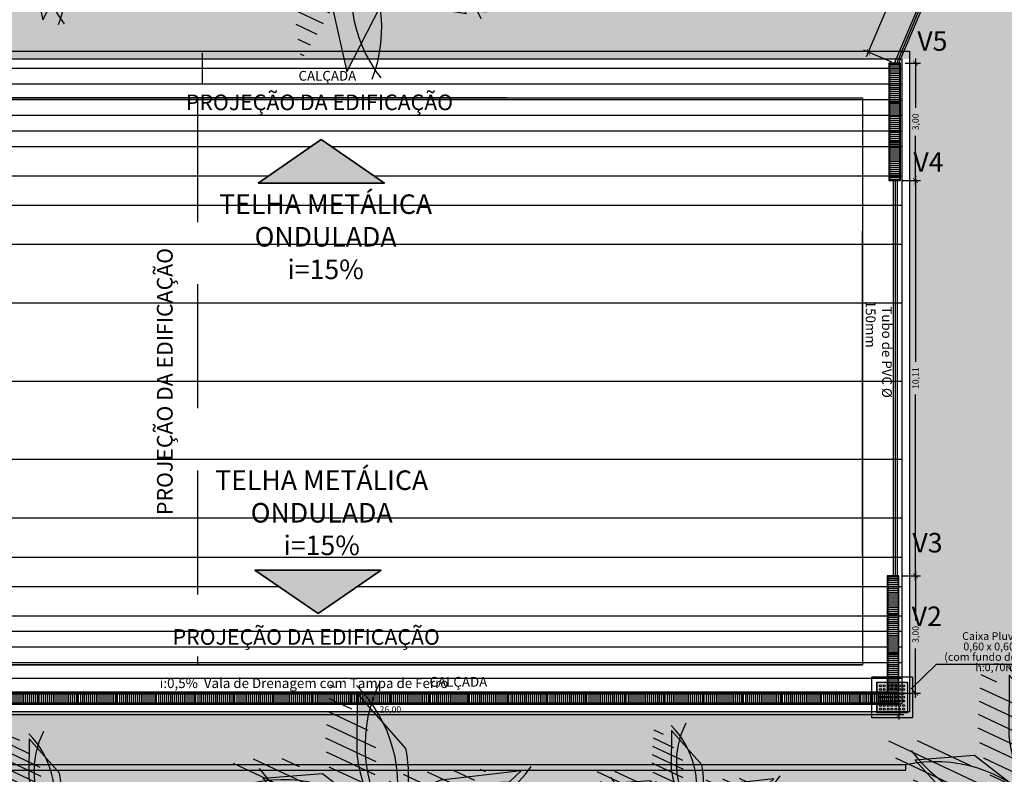
# Model space of a CAD drawing. Units: millimetres. Extents: x 48146 to 50636, y 55946 to 56451.
# Drawn here: x 48254 to 48279, y 56040 to 56059 of the extents above; entities that cross this region are included whole.
import ezdxf

# ---------------------------------------------------------------- set-up
doc = ezdxf.new("R2010")
doc.units = ezdxf.units.MM
doc.linetypes.add('HIDDEN2', pattern=[4.7625, 3.175, -1.5875])
for name, color, linetype, lineweight in [('0.1', 1, 'Continuous', 9), ('texto', 2, 'Continuous', 0), ('view', 7, 'Continuous', 20)]:
    doc.layers.add(name, color=color, linetype=linetype, lineweight=lineweight)
for name, color, linetype in [('01', 1, 'Continuous'), ('3', 7, 'Continuous'), ('ARQ-CTA', 10, 'Continuous'), ('ARQ-SINALIZAÇAO', 7, 'Continuous'), ('ARQ-TXT', 251, 'Continuous'), ('ESQUADRIAS', 2, 'Continuous'), ('ESQUADRIAS VISTA', 1, 'Continuous'), ('laycota', 240, 'Continuous'), ('LEADER', 80, 'Continuous'), ('PISOS', 8, 'Continuous'), ('PROJEÇÃO 2', 1, 'HIDDEN2'), ('UR - Arborizaçao', 74, 'Continuous'), ('vegetaçao', 97, 'Continuous')]:
    doc.layers.add(name, color=color, linetype=linetype)
doc.styles.add('ESC 1.125 H2', font='arial.ttf', dxfattribs={"height": 0.25})
doc.styles.add('ESC 1.200 H2', font='arial.ttf', dxfattribs={"height": 0.4})
doc.styles.add('ESC 1.250 H2', font='arial.ttf', dxfattribs={"height": 0.4})
doc.styles.add('SEDUC_ambiente', font='GOTHIC.TTF')
doc.styles.add('SEDUC_area', font='swisscl.ttf')
doc.styles.add('SEDUC_cota', font='romans.shx', dxfattribs={"width": 1.3})
doc.styles.get("Standard").update_dxf_attribs({"font": 'arial.ttf'})
doc.dimstyles.new('model125', dxfattribs={"dimscale": 0.125, "dimtxt": 1.3, "dimasz": 1, "dimexe": 1, "dimexo": 1, "dimgap": 0.3, "dimtad": 1, "dimzin": 4, "dimtxsty": 'SEDUC_cota', "dimblk": 'ARCHTICK', "dimcen": 1, "dimdle": 1, "dimclrd": 256, "dimclre": 256, "dimclrt": 3, "dimadec": 0, "dimazin": 0, "dimtfac": 1, "dimtix": 1, "dimtofl": 0, "dimtmove": 0, "dimatfit": 3, "dimldrblk": 'OPEN30', "dimfxl": 1, "dimtolj": 1, "dimtzin": 0, "dimlwd": -1, "dimlwe": -1, "dimarcsym": 0})
doc.dimstyles.get("Standard").update_dxf_attribs({"dimtxt": 0.18, "dimasz": 0.18, "dimexe": 0.18, "dimexo": 0.0625, "dimgap": 0.09, "dimtad": 0, "dimtih": 1, "dimtoh": 1, "dimdec": 4, "dimzin": 0, "dimdsep": 46, "dimtxsty": 'Standard', "dimcen": 0.09, "dimadec": 0, "dimazin": 0, "dimtfac": 1, "dimtdec": 4, "dimtofl": 0, "dimtmove": 0, "dimatfit": 3, "dimfxl": 1, "dimtolj": 1, "dimtzin": 0, "dimarcsym": 0})
pattern_1 = [(90, (46700.17754, 55879.10504), (-0.538815, 0.538815), [0.142875, -0.934755]), (45, (46700.17754, 55879.10504), (-0.53881537, 0.53881537), [0.142875, -0.619125]), (135, (46700.17754, 55879.10504), (-0.53881537, -0.53881537), [0.142875, -0.619125])]

# ---------------------------------------------------------------- blocks, each defined once
blk = doc.blocks.new('pal')
for p, q in [((1664.487, 124.199), (1663.991, 125.027)), ((1665.693, 124.278), (1664.665, 124.04)), ((1665.032, 123.408), (1665.693, 124.278)), ((1663.707, 124.115), (1664.027, 123.241)), ((1664.128, 123.231), (1664.487, 124.199)), ((1663.412, 123.858), (1662.273, 123.988)), ((1662.273, 123.988), (1663.102, 123.212)), ((1664.665, 124.04), (1664.109, 123.24)), ((1664.181, 123.139), (1665.032, 123.408)), ((1664.505, 123.242), (1665.006, 123.154)), ((1665.006, 123.154), (1665.882, 122.325)), ((1664.101, 121.888), (1664.052, 123.022)), ((1664.161, 123.071), (1664.782, 122.006)), ((1663.081, 122.555), (1662.93, 121.533)), ((1664.782, 122.006), (1664.691, 121.292)), ((1664.691, 121.292), (1664.101, 121.888))]:
    blk.add_line(p, q)
for points in [[(1665.882, 122.325), (1664.911, 122.451)], [(1662.93, 121.533), (1663.584, 122.08)]]:
    blk.add_lwpolyline(points)
blk.add_circle((1664.068, 123.135), 0.113)
for centre, radius, start, end in [((1665.248, 124.137), 1.54, 144.6807, 180.7977), ((1662.667, 122.552), 1.503, 26.8744, 60.314), ((1664.622, 121.328), 1.97, 109.4465, 141.4939), ((1663.737, 124.476), 1.415, 243.33, 268.0008), ((1662.217, 123.387), 1.891, 316.2788, 348.8477), ((1665.822, 124.349), 2.105, 217.6625, 244.3748)]:
    blk.add_arc(centre, radius, start, end)
blk = doc.blocks.new('Palmeira')
at = {"layer": 'UR - Arborizaçao'}
h = blk.add_hatch(color=129, dxfattribs=at)
edge = h.paths.add_edge_path()
edge.add_arc((-3.055, -0.746), 3.186, 337.795, 370.3639)
edge = h.paths.add_edge_path()
edge.add_arc((1.988, -2.486), 3.319, 130.9627, 163.0101)
edge = h.paths.add_edge_path()
edge.add_arc((-1.345, 1.9), 2.384, 264.8462, 289.517)
edge = h.paths.add_edge_path()
edge.add_arc((-1.832, -1.777), 2.532, 48.3905, 81.8302)
edge = h.paths.add_edge_path()
edge.add_arc((1.233, 2.301), 2.595, 166.1969, 202.3139)
edge = h.paths.add_edge_path()
edge.add_arc((0.003, 0.002), 0.191, 0, 360)
edge = h.paths.add_edge_path()
edge.add_line((0.189, -0.041), (1.82, -1.325))
edge = h.paths.add_edge_path()
edge.add_line((1.82, -1.325), (2.118, -2.501))
edge = h.paths.add_edge_path()
edge.add_line((2.118, -2.501), (0.826, -1.931))
edge = h.paths.add_edge_path()
edge.add_line((0.826, -1.931), (0.048, -0.183))
edge = h.paths.add_edge_path()
edge.add_line((0.622, 0.44), (1.461, 0.612))
edge = h.paths.add_edge_path()
edge.add_line((1.461, 0.612), (3.346, -0.147))
edge = h.paths.add_edge_path()
edge.add_line((0.177, 0.079), (1.345, 1.027))
edge = h.paths.add_edge_path()
edge.add_line((1.345, 1.027), (1.843, 2.798))
edge = h.paths.add_edge_path()
edge.add_line((1.843, 2.798), (0.38, 1.79))
edge = h.paths.add_edge_path()
edge.add_line((0.38, 1.79), (0.002, 0.193))
edge = h.paths.add_edge_path()
edge.add_line((0.037, 0.19), (0.003, 1.929))
edge = h.paths.add_edge_path()
edge.add_line((0.003, 1.929), (-1.287, 2.921))
edge = h.paths.add_edge_path()
edge.add_line((-1.168, 1.316), (-0.127, 0.143))
edge = h.paths.add_edge_path()
edge.add_line((-1.472, 0.73), (-3.337, 0.231))
edge = h.paths.add_edge_path()
edge.add_line((-3.337, 0.231), (-1.559, -0.474))
edge = h.paths.add_edge_path()
edge.add_line((-1.186, -1.517), (-0.79, -3.211))
edge = h.paths.add_edge_path()
edge.add_line((-0.79, -3.211), (-0.105, -1.95))
edge = h.paths.add_edge_path()
edge.add_line((3.346, -0.147), (1.747, -0.549))
edge = h.paths.add_edge_path()
edge.add_arc((2.001, 2.989), 3.547, 239.1787, 265.8909)
h = blk.add_hatch(color=129, dxfattribs=at)
edge = h.paths.add_edge_path()
edge.add_arc((-3.042, -0.716), 3.186, 337.795, 370.3639)
edge = h.paths.add_edge_path()
edge.add_arc((2.001, -2.457), 3.319, 130.9627, 163.0101)
edge = h.paths.add_edge_path()
edge.add_arc((-1.332, 1.93), 2.384, 264.8462, 289.517)
edge = h.paths.add_edge_path()
edge.add_arc((-1.819, -1.747), 2.532, 48.3905, 81.8302)
edge = h.paths.add_edge_path()
edge.add_arc((1.246, 2.331), 2.595, 166.1969, 202.3139)
edge = h.paths.add_edge_path()
edge.add_arc((0.016, 0.032), 0.191, 0, 360)
edge = h.paths.add_edge_path()
edge.add_line((0.202, -0.011), (1.833, -1.295))
edge = h.paths.add_edge_path()
edge.add_line((1.833, -1.295), (2.131, -2.471))
edge = h.paths.add_edge_path()
edge.add_line((2.131, -2.471), (0.839, -1.902))
edge = h.paths.add_edge_path()
edge.add_line((0.839, -1.902), (0.061, -0.154))
edge = h.paths.add_edge_path()
edge.add_line((0.635, 0.47), (1.474, 0.642))
edge = h.paths.add_edge_path()
edge.add_line((1.474, 0.642), (3.36, -0.117))
edge = h.paths.add_edge_path()
edge.add_line((0.19, 0.109), (1.358, 1.057))
edge = h.paths.add_edge_path()
edge.add_line((1.358, 1.057), (1.856, 2.828))
edge = h.paths.add_edge_path()
edge.add_line((1.856, 2.828), (0.393, 1.82))
edge = h.paths.add_edge_path()
edge.add_line((0.393, 1.82), (0.015, 0.223))
edge = h.paths.add_edge_path()
edge.add_line((0.05, 0.22), (0.016, 1.959))
edge = h.paths.add_edge_path()
edge.add_line((0.016, 1.959), (-1.274, 2.95))
edge = h.paths.add_edge_path()
edge.add_line((-1.155, 1.346), (-0.114, 0.172))
edge = h.paths.add_edge_path()
edge.add_line((-1.459, 0.759), (-3.324, 0.261))
edge = h.paths.add_edge_path()
edge.add_line((-3.324, 0.261), (-1.546, -0.444))
edge = h.paths.add_edge_path()
edge.add_line((-1.173, -1.487), (-0.777, -3.181))
edge = h.paths.add_edge_path()
edge.add_line((-0.777, -3.181), (-0.092, -1.92))
edge = h.paths.add_edge_path()
edge.add_line((3.36, -0.117), (1.76, -0.519))
edge = h.paths.add_edge_path()
edge.add_arc((2.015, 3.019), 3.547, 239.1787, 265.8909)
h = blk.add_hatch(color=86, dxfattribs=at)
h.paths.add_polyline_path([(0.016, 1.959), (-1.274, 2.95, 0.158908), (-1.155, 1.346), (-0.114, 0.172, -0.187383), (0.015, 0.223), (0.048, 0.36)])
h.paths.add_polyline_path([(-1.459, 0.759), (-3.324, 0.261), (-1.546, -0.444, 0.108064), (-0.536, -0.317, -0.038792), (-0.175, 0.049, -0.138608), (-0.137, 0.146, 0.146952)])
h.paths.add_polyline_path([(0.114, -0.272), (0.061, -0.154, -0.45725), (-0.175, 0.014, -0.046294), (-0.175, 0.049, 0.140751), (-1.173, -1.487), (-0.777, -3.181), (-0.092, -1.92, 0.132577)])
h.paths.add_polyline_path([(0.291, -0.081, -0.007599), (0.197, -0.027, -0.213433), (0.093, -0.143, -0.010301), (0.114, -0.272), (0.839, -1.902), (2.131, -2.471), (1.833, -1.295)])
h.paths.add_polyline_path([(1.474, 0.642), (0.635, 0.47), (0.19, 0.109, -0.080432), (0.206, 0.05, -0.080306), (0.202, -0.011), (0.291, -0.081, 0.109389), (1.76, -0.519), (3.36, -0.117)])
h.paths.add_polyline_path([(1.856, 2.828), (0.393, 1.82), (0.048, 0.36), (0.05, 0.22, -0.247874), (0.19, 0.109), (1.358, 1.057)])
for points in [[(-3.158, 0.236), (-1.53, -0.428), (-0.519, -0.288), (-0.077, -0.012), (1.344, 1.043), (1.838, 2.771), (1.485, 2.021), (1.159, 1.143), (0.054, 0.146), (-0.007, 1.865), (-1.245, 2.888), (-0.171, 1.747), (0.009, 0.157), (-0.501, -0.169), (-1.523, -0.193)], [(-0.041, -0.052), (-0.564, -1.697), (-0.772, -3.146), (-0.191, -2.114), (0.11, -1.264), (0.088, -0.159), (0.205, -0.136), (0.632, -0.619), (2.091, -2.433), (1.808, -1.329), (0.231, -0.026), (0.38, 0.154), (3.182, -0.116), (1.493, 0.605), (0.593, 0.425), (0.411, 0.336), (0.17, 0.361), (0.004, 0.226), (-0.061, 0.029)]]:
    blk.add_hatch(color=256, dxfattribs=at).paths.add_polyline_path(points)
h = blk.add_hatch(dxfattribs=at)
h.set_pattern_fill('LINE', color=98, scale=0.09234, angle=126.6758, style=0)
h.set_pattern_definition([(126.675841, (-12628.09705, -3602.3306), (-0.2351380405, -0.17511231), [])])
h.paths.add_polyline_path([(0.78, 1.328), (-0.443, 2.402, 0.158908), (-0.428, 0.793), (0.534, -0.446, -0.187383), (0.666, -0.404), (0.708, -0.269)])
h.paths.add_polyline_path([(-0.77, 0.228), (-2.663, -0.148), (-0.935, -0.968, 0.108064), (0.081, -0.907, -0.038792), (0.465, -0.565, -0.138608), (0.509, -0.471, 0.146952)])
h.paths.add_polyline_path([(0.732, -0.905), (0.687, -0.783, -0.45725), (0.463, -0.6, -0.046294), (0.465, -0.565, 0.140751), (-0.631, -2.033), (-0.347, -3.749), (0.42, -2.536, 0.132577)])
h.paths.add_polyline_path([(0.921, -0.725, -0.007599), (0.832, -0.665, -0.213433), (0.72, -0.774, -0.010301), (0.732, -0.905), (1.349, -2.578), (2.602, -3.23), (2.381, -2.037)])
h.paths.add_polyline_path([(2.149, -0.081), (1.301, -0.198), (0.834, -0.529, -0.080432), (0.845, -0.589, -0.080306), (0.837, -0.649), (0.921, -0.725, 0.109389), (2.359, -1.258), (3.981, -0.961)])
h.paths.add_polyline_path([(2.673, 2.075), (1.147, 1.165), (0.708, -0.269), (0.701, -0.409, -0.247874), (0.834, -0.529), (2.061, 0.34)])
for centre, start, end in [((-2.114, 2.78), 310.5226, 9.4804), ((3.612, 0.698), 130.5672, 189.5249), ((-3.499, 0.267), 358.2595, 58.135), ((1.837, 2.924), 174.8052, 234.6807), ((-1.202, 3.27), 227.0189, 287.7016), ((-2.074, -2.743), 55.7875, 116.4703), ((1.378, -3.112), 54.3408, 110.3105), ((1.912, 3.029), 239.7388, 295.7085), ((-3.332, -0.405), 305.2305, 4.0766), ((2.388, -2.394), 137.5849, 196.431), ((1.365, -3.141), 116.5496, 116.7881), ((1.378, -3.112), 116.5496, 116.7881), ((3.329, 0.768), 196.0077, 253.527), ((-1.248, -3.184), 8.0964, 65.6157)]:
    blk.add_arc(centre, 3.379, start, end, dxfattribs=at)
at = {"layer": 'UR - Arborizaçao', "xscale": 1.684662196838143, "yscale": 1.684662196838143, "zscale": 1.684662196838143, "rotation": 21.5161862538558}
blk.add_blockref('pal', (-2531.937, -1221.136), dxfattribs=at)
blk = doc.blocks.new('A$C27CA708B')
for points in [[(15.518, 14.389), (17.133, 13.278), (13.903, 13.278)], [(13.823, 3.377), (17.053, 3.377), (15.438, 2.265)]]:
    blk.add_hatch(color=256).paths.add_polyline_path(points)
at = {"layer": 'ESQUADRIAS', "color": 3}
blk.add_lwpolyline([(28.7, 16.7), (28.7, 0.2), (0.6, 0.2), (0.6, 16.7)], close=True, dxfattribs=at)
at = {"layer": 'ESQUADRIAS'}
for points in [[(13.903, 13.278), (15.518, 14.389), (17.133, 13.278)], [(13.823, 3.377), (15.438, 2.265), (17.053, 3.377)]]:
    blk.add_lwpolyline(points, close=True, dxfattribs=at)
at = {"layer": 'ESQUADRIAS VISTA'}
blk.add_line((27.7, 15.7), (1.6, 15.7), dxfattribs=at)
at = {"layer": 'PISOS'}
for p, q in [((0.4, 6.45), (0.4, 16.9)), ((0.4, 16.9), (28.9, 16.9)), ((0.6, 16.45, 0), (28.7, 16.45)), ((0.6, 16.05, 0), (28.7, 16.05)), ((0.6, 15.65, 0), (28.7, 15.65)), ((0.6, 15.25, 0), (28.7, 15.25)), ((0.6, 14.85, 0), (28.7, 14.85)), ((0.6, 14.45, 0), (28.7, 14.45)), ((0.6, 13.7, 0), (14.517, 13.7)), ((16.519, 13.7), (28.7, 13.7)), ((0.6, 12.95, 0), (28.7, 12.95)), ((0.6, 11.95, 0), (28.7, 11.95)), ((0.4, 10.45), (0.4, 10.466)), ((0.6, 10.45, 0), (28.7, 10.45)), ((0.6, 8.45, 0), (28.7, 8.45)), ((0.4, 0), (0.4, 6.45)), ((0.6, 6.45, 0), (28.7, 6.45)), ((0.6, 4.95, 0), (28.7, 4.95)), ((0.6, 3.95, 0), (28.7, 3.95)), ((0.6, 3.2, 0), (14.08, 3.2)), ((16.796, 3.2), (28.7, 3.2)), ((0.6, 2.45, 0), (15.17, 2.45)), ((15.706, 2.45), (28.7, 2.45)), ((0.6, 2.05, 0), (28.7, 2.05)), ((0.6, 1.65, 0), (28.7, 1.65)), ((0.6, 1.25, 0), (28.7, 1.25)), ((0.6, 0.85, 0), (28.7, 0.85)), ((0.6, 0.45, 0), (28.7, 0.45)), ((28.9, 0), (0.4, 0))]:
    blk.add_line(p, q, dxfattribs=at)
at = {"layer": 'PROJEÇÃO 2'}
blk.add_line((18.6, 1.2), (18.6, 15.7), dxfattribs=at)
at = {"layer": 'PROJEÇÃO 2', "ltscale": 3.5}
blk.add_lwpolyline([(1.6, 15.7), (27.7, 15.7), (27.7, 1.2), (1.6, 1.2)], close=True, dxfattribs=at)
blk = doc.blocks.new('A$C5A1A2965')
for points in [[(13.462, 14.635), (15.077, 13.523), (11.847, 13.523)], [(11.767, 3.622), (14.997, 3.622), (13.382, 2.511)]]:
    blk.add_hatch(color=256).paths.add_polyline_path(points)
at = {"layer": 'ESQUADRIAS'}
for points in [[(11.847, 13.523), (13.462, 14.635), (15.077, 13.523)], [(11.767, 3.622), (13.382, 2.511), (14.997, 3.622)]]:
    blk.add_lwpolyline(points, close=True, dxfattribs=at)
at = {"layer": 'LEADER'}
for p, q in [((28.5, 0), (0, 0)), ((14.25, 0), (0.2, 0))]:
    blk.add_line(p, q, dxfattribs=at)
at = {"color": 252, "rotation": 180}
blk.add_blockref('A$C27CA708B', (28.9, 16.9), dxfattribs=at)
at = {"layer": 'texto', "color": 2, "char_height": 0.4, "attachment_point": 2, "style": 'ESC 1.200 H2'}
for insert in [(13.416, 15.788, 0), (13.078, 2.115, 0)]:
    blk.add_mtext_dynamic_manual_height_columns('PROJEÇÃO DA EDIFICAÇÃO', width=10.98467, gutter_width=0.05, heights=[0], dxfattribs=dict(at, insert=insert))
at = {"layer": 'texto', "color": 3, "char_height": 0.5, "attachment_point": 2, "style": 'ESC 1.250 H2'}
for insert in [(13.573, 13.233, 0), (13.473, 6.174)]:
    blk.add_mtext_dynamic_manual_height_columns('TELHA METÁLICA ONDULADA\\Pi=15%', width=7.6206, gutter_width=0.05, heights=[0], dxfattribs=dict(at, insert=insert))
at = {"layer": 'texto', "color": 2, "insert": (9.262, 8.448), "char_height": 0.4, "attachment_point": 2, "rotation": 90, "style": 'ESC 1.200 H2'}
blk.add_mtext_dynamic_manual_height_columns('PROJEÇÃO DA EDIFICAÇÃO', width=10.98467, gutter_width=0.05, heights=[0], dxfattribs=at)
blk = doc.blocks.new('3')
at = {"layer": '01', "color": 1}
for p, q in [((2540.855, 1354.762), (2540.555, 1354.762)), ((2540.835, 1354.687), (2540.575, 1354.687)), ((2540.835, 1354.637), (2540.575, 1354.637)), ((2540.835, 1354.587), (2540.575, 1354.587)), ((2540.835, 1354.537), (2540.575, 1354.537)), ((2540.835, 1354.487), (2540.575, 1354.487)), ((2540.835, 1354.437), (2540.575, 1354.437)), ((2540.835, 1354.387), (2540.575, 1354.387)), ((2540.835, 1354.337), (2540.575, 1354.337)), ((2540.835, 1354.287), (2540.575, 1354.287)), ((2540.835, 1354.237), (2540.575, 1354.237)), ((2540.835, 1354.187), (2540.575, 1354.187)), ((2540.835, 1354.137), (2540.575, 1354.137)), ((2540.835, 1354.087), (2540.575, 1354.087)), ((2540.835, 1354.037), (2540.575, 1354.037)), ((2540.835, 1353.987), (2540.575, 1353.987)), ((2540.835, 1353.937), (2540.575, 1353.937)), ((2540.835, 1353.887), (2540.575, 1353.887)), ((2540.835, 1353.837), (2540.575, 1353.837)), ((2540.835, 1353.787), (2540.575, 1353.787)), ((2540.835, 1353.787), (2540.575, 1353.787))]:
    blk.add_line(p, q, dxfattribs=at)
for points in [[(2540.855, 1354.762), (2540.555, 1354.762), (2540.555, 1353.762), (2540.855, 1353.762), (2540.855, 1354.762)], [(2540.575, 1354.732), (2540.575, 1353.787)]]:
    blk.add_lwpolyline(points, dxfattribs=at)
blk.add_lwpolyline([(2540.835, 1353.787), (2540.575, 1353.787), (2540.575, 1354.737), (2540.835, 1354.737)], close=True, dxfattribs=at)
blk = doc.blocks.new('_ArchTick')
at = {"color": 0, "linetype": 'ByBlock', "const_width": 0.15}
blk.add_lwpolyline([(-0.5, -0.5), (0.5, 0.5)], dxfattribs=at)
blk = doc.blocks.new('*D242')
at = {"layer": 'ARQ-CTA', "transparency": 16777216}
for p, q in [((48250.275, 56041.794, 0), (48250.275, 56041.521, 0)), ((48276.275, 56041.854, 0), (48276.275, 56041.521, 0)), ((48250.15, 56041.646, 0), (48276.4, 56041.646, 0))]:
    blk.add_line(p, q, dxfattribs=at)
at = {"layer": 'Defpoints', "color": 0, "transparency": 16777216}
for p in [(48250.275, 56041.919, 0), (48276.275, 56041.979, 0), (48276.275, 56041.646, 0)]:
    blk.add_point(p, dxfattribs=at)
at = {"layer": 'ARQ-CTA', "transparency": 16777216, "xscale": 0.125, "yscale": 0.125, "zscale": 0.125, "rotation": 180}
blk.add_blockref('_ArchTick', (48250.275, 56041.646, 0), dxfattribs=at)
at = {"layer": 'ARQ-CTA', "transparency": 16777216, "xscale": 0.125, "yscale": 0.125, "zscale": 0.125}
blk.add_blockref('_ArchTick', (48276.275, 56041.646, 0), dxfattribs=at)
at = {"layer": 'ARQ-CTA', "color": 0, "transparency": 16777216, "insert": (48263.275, 56041.78, 0), "char_height": 0.1625, "attachment_point": 5, "style": 'SEDUC_cota'}
blk.add_mtext('\\A1;26,00', dxfattribs=at)
blk = doc.blocks.new('_Open30')
at = {"color": 0, "linetype": 'ByBlock', "lineweight": -2}
for p, q in [((-1, 0.27), (0, 0)), ((0, 0), (-1, -0.27)), ((0, 0), (-1, 0))]:
    blk.add_line(p, q, dxfattribs=at)
blk = doc.blocks.new('*D243')
at = {"layer": 'ARQ-CTA', "transparency": 16777216}
for p, q in [((48278.233, 56065.045), (48276.976, 56062.082)), ((48278.784, 56064.675), (48278.069, 56064.978)), ((48275.447, 56058.475), (48276.704, 56061.438)), ((48276.096, 56058.336), (48275.381, 56058.639))]:
    blk.add_line(p, q, dxfattribs=at)
at = {"layer": 'Defpoints', "color": 0, "transparency": 16777216}
for p in [(48278.899, 56064.626), (48275.496, 56058.59), (48276.211, 56058.287)]:
    blk.add_point(p, dxfattribs=at)
at = {"layer": 'ARQ-CTA', "transparency": 16777216, "xscale": 0.125, "yscale": 0.125, "zscale": 0.125}
for p, rotation in [((48278.184, 56064.93), 67.0193250760829), ((48275.496, 56058.59), 247.0193250760829)]:
    blk.add_blockref('_ArchTick', p, dxfattribs=dict(at, rotation=rotation))
at = {"layer": 'ARQ-CTA', "color": 0, "transparency": 16777216, "insert": (48276.84, 56061.76), "char_height": 0.1625, "attachment_point": 5, "rotation": 67.0193, "style": 'SEDUC_cota'}
blk.add_mtext('\\A1;6,89', dxfattribs=at)
blk = doc.blocks.new('*D246')
at = {"layer": 'ARQ-CTA', "transparency": 16777216}
for p, q in [((48276.401, 56045.199), (48276.826, 56045.199)), ((48276.701, 56045.324), (48276.701, 56044.058)), ((48276.701, 56042.074), (48276.701, 56043.339)), ((48276.401, 56042.199), (48276.826, 56042.199))]:
    blk.add_line(p, q, dxfattribs=at)
at = {"layer": 'Defpoints', "color": 0, "transparency": 16777216}
for p in [(48276.276, 56045.199, 0), (48276.701, 56045.199), (48276.276, 56042.199, 0)]:
    blk.add_point(p, dxfattribs=at)
at = {"layer": 'ARQ-CTA', "transparency": 16777216, "xscale": 0.125, "yscale": 0.125, "zscale": 0.125}
for p, rotation in [((48276.701, 56045.199), 90), ((48276.701, 56042.199), 270)]:
    blk.add_blockref('_ArchTick', p, dxfattribs=dict(at, rotation=rotation))
at = {"layer": 'ARQ-CTA', "color": 0, "transparency": 16777216, "insert": (48276.701, 56043.699), "char_height": 0.1625, "attachment_point": 5, "rotation": 90, "style": 'SEDUC_cota'}
blk.add_mtext('\\A1;3,00', dxfattribs=at)
blk = doc.blocks.new('*D247')
at = {"layer": 'ARQ-CTA', "transparency": 16777216}
for p, q in [((48276.362, 56055.307), (48276.826, 56055.307)), ((48276.701, 56055.432), (48276.701, 56050.668)), ((48276.701, 56045.074), (48276.701, 56049.838)), ((48276.362, 56045.199), (48276.826, 56045.199))]:
    blk.add_line(p, q, dxfattribs=at)
at = {"layer": 'Defpoints', "color": 0, "transparency": 16777216}
for p in [(48276.237, 56055.307), (48276.701, 56055.307), (48276.237, 56045.199, 0)]:
    blk.add_point(p, dxfattribs=at)
at = {"layer": 'ARQ-CTA', "transparency": 16777216, "xscale": 0.125, "yscale": 0.125, "zscale": 0.125}
for p, rotation in [((48276.701, 56055.307), 90), ((48276.701, 56045.199), 270)]:
    blk.add_blockref('_ArchTick', p, dxfattribs=dict(at, rotation=rotation))
at = {"layer": 'ARQ-CTA', "color": 0, "transparency": 16777216, "insert": (48276.701, 56050.253), "char_height": 0.1625, "attachment_point": 5, "rotation": 90, "style": 'SEDUC_cota'}
blk.add_mtext('\\A1;10,11', dxfattribs=at)
blk = doc.blocks.new('*D248')
at = {"layer": 'ARQ-CTA', "transparency": 16777216}
for p, q in [((48276.44, 56058.307), (48276.826, 56058.307)), ((48276.701, 56058.432), (48276.701, 56057.166)), ((48276.701, 56055.182), (48276.701, 56056.447)), ((48276.44, 56055.307), (48276.826, 56055.307))]:
    blk.add_line(p, q, dxfattribs=at)
at = {"layer": 'Defpoints', "color": 0, "transparency": 16777216}
for p in [(48276.315, 56058.307), (48276.701, 56058.307), (48276.315, 56055.307)]:
    blk.add_point(p, dxfattribs=at)
at = {"layer": 'ARQ-CTA', "transparency": 16777216, "xscale": 0.125, "yscale": 0.125, "zscale": 0.125}
for p, rotation in [((48276.701, 56058.307), 90), ((48276.701, 56055.307), 270)]:
    blk.add_blockref('_ArchTick', p, dxfattribs=dict(at, rotation=rotation))
at = {"layer": 'ARQ-CTA', "color": 0, "transparency": 16777216, "insert": (48276.701, 56056.807), "char_height": 0.1625, "attachment_point": 5, "rotation": 90, "style": 'SEDUC_cota'}
blk.add_mtext('\\A1;3,00', dxfattribs=at)
blk = doc.blocks.new('b12345')
at = {"layer": '3'}
h = blk.add_hatch(color=253, dxfattribs=at)
h.paths.add_polyline_path([(-0.255, 0.176), (-0.255, -0.424), (0.345, -0.424), (0.345, 0.176)])
h.paths.add_polyline_path([(0.218, 0.097, -1), (0.18, 0.097, -1)], flags=16)
h.paths.add_polyline_path([(0.131, 0.097, -1), (0.093, 0.097, -1)], flags=16)
h.paths.add_polyline_path([(0.293, 0.097, -1), (0.255, 0.097, -1)], flags=16)
h.paths.add_polyline_path([(0.218, 0.022, -1), (0.18, 0.022, -1)], flags=16)
h.paths.add_polyline_path([(0.131, 0.022, -1), (0.093, 0.022, -1)], flags=16)
h.paths.add_polyline_path([(0.056, 0.097, -1), (0.018, 0.097, -1)], flags=16)
h.paths.add_polyline_path([(0.293, 0.022, -1), (0.255, 0.022, -1)], flags=16)
h.paths.add_polyline_path([(0.056, 0.022, -1), (0.018, 0.022, -1)], flags=16)
h.paths.add_polyline_path([(0.218, -0.053, -1), (0.18, -0.053, -1)], flags=16)
h.paths.add_polyline_path([(0.131, -0.053, -1), (0.093, -0.053, -1)], flags=16)
h.paths.add_polyline_path([(-0.019, 0.097, -1), (-0.057, 0.097, -1)], flags=16)
h.paths.add_polyline_path([(0.293, -0.053, -1), (0.255, -0.053, -1)], flags=16)
h.paths.add_polyline_path([(0.056, -0.053, -1), (0.018, -0.053, -1)], flags=16)
h.paths.add_polyline_path([(-0.019, 0.022, -1), (-0.057, 0.022, -1)], flags=16)
h.paths.add_polyline_path([(0.218, -0.128, -1), (0.18, -0.128, -1)], flags=16)
h.paths.add_polyline_path([(0.131, -0.128, -1), (0.093, -0.128, -1)], flags=16)
h.paths.add_polyline_path([(-0.019, -0.053, -1), (-0.057, -0.053, -1)], flags=16)
h.paths.add_polyline_path([(-0.094, 0.097, -1), (-0.132, 0.097, -1)], flags=16)
h.paths.add_polyline_path([(0.293, -0.128, -1), (0.255, -0.128, -1)], flags=16)
h.paths.add_polyline_path([(0.056, -0.128, -1), (0.018, -0.128, -1)], flags=16)
h.paths.add_polyline_path([(-0.094, 0.022, -1), (-0.132, 0.022, -1)], flags=16)
h.paths.add_polyline_path([(-0.019, -0.128, -1), (-0.057, -0.128, -1)], flags=16)
h.paths.add_polyline_path([(-0.094, -0.053, -1), (-0.132, -0.053, -1)], flags=16)
h.paths.add_polyline_path([(0.218, -0.203, -1), (0.18, -0.203, -1)], flags=16)
h.paths.add_polyline_path([(0.131, -0.203, -1), (0.093, -0.203, -1)], flags=16)
h.paths.add_polyline_path([(-0.169, 0.097, -1), (-0.207, 0.097, -1)], flags=16)
h.paths.add_polyline_path([(0.293, -0.203, -1), (0.255, -0.203, -1)], flags=16)
h.paths.add_polyline_path([(0.056, -0.203, -1), (0.018, -0.203, -1)], flags=16)
h.paths.add_polyline_path([(-0.169, 0.022, -1), (-0.207, 0.022, -1)], flags=16)
h.paths.add_polyline_path([(-0.094, -0.128, -1), (-0.132, -0.128, -1)], flags=16)
h.paths.add_polyline_path([(-0.019, -0.203, -1), (-0.057, -0.203, -1)], flags=16)
h.paths.add_polyline_path([(-0.169, -0.053, -1), (-0.207, -0.053, -1)], flags=16)
h.paths.add_polyline_path([(0.218, -0.278, -1), (0.18, -0.278, -1)], flags=16)
h.paths.add_polyline_path([(0.131, -0.278, -1), (0.093, -0.278, -1)], flags=16)
h.paths.add_polyline_path([(0.293, -0.278, -1), (0.255, -0.278, -1)], flags=16)
h.paths.add_polyline_path([(0.056, -0.278, -1), (0.018, -0.278, -1)], flags=16)
h.paths.add_polyline_path([(-0.094, -0.203, -1), (-0.132, -0.203, -1)], flags=16)
h.paths.add_polyline_path([(-0.169, -0.128, -1), (-0.207, -0.128, -1)], flags=16)
h.paths.add_polyline_path([(-0.019, -0.278, -1), (-0.057, -0.278, -1)], flags=16)
h.paths.add_polyline_path([(-0.169, -0.203, -1), (-0.207, -0.203, -1)], flags=16)
h.paths.add_polyline_path([(0.218, -0.353, -1), (0.18, -0.353, -1)], flags=16)
h.paths.add_polyline_path([(0.131, -0.353, -1), (0.093, -0.353, -1)], flags=16)
h.paths.add_polyline_path([(-0.094, -0.278, -1), (-0.132, -0.278, -1)], flags=16)
h.paths.add_polyline_path([(0.293, -0.353, -1), (0.255, -0.353, -1)], flags=16)
h.paths.add_polyline_path([(0.056, -0.353, -1), (0.018, -0.353, -1)], flags=16)
h.paths.add_polyline_path([(-0.019, -0.353, -1), (-0.057, -0.353, -1)], flags=16)
h.paths.add_polyline_path([(-0.169, -0.278, -1), (-0.207, -0.278, -1)], flags=16)
h.paths.add_polyline_path([(-0.094, -0.353, -1), (-0.132, -0.353, -1)], flags=16)
h.paths.add_polyline_path([(-0.169, -0.353, -1), (-0.207, -0.353, -1)], flags=16)
at = {"layer": '3', "color": 7}
for p, q in [((-0.355, 0.276), (-0.355, -0.524)), ((-0.355, 0.276), (0.445, 0.276)), ((0.445, 0.276), (0.445, -0.524)), ((-0.255, 0.176), (0.345, 0.176)), ((-0.255, -0.424), (-0.255, 0.176)), ((0.345, 0.176), (0.345, -0.424)), ((0.445, -0.524), (-0.355, -0.524)), ((0.345, -0.424), (-0.255, -0.424)), ((-0.255, -0.424), (0.345, -0.424))]:
    blk.add_line(p, q, dxfattribs=at)
for centre in [(-0.188, 0.097), (-0.188, 0.022), (-0.113, 0.097), (-0.113, 0.022), (-0.038, 0.097), (-0.038, 0.022), (0.037, 0.097), (0.037, 0.022), (0.112, 0.097), (0.112, 0.022), (0.199, 0.097), (0.199, 0.022), (0.274, 0.097), (0.274, 0.022), (-0.188, -0.053), (-0.188, -0.128), (-0.188, -0.203), (-0.113, -0.053), (-0.113, -0.128), (-0.113, -0.203), (-0.038, -0.053), (-0.038, -0.128), (-0.038, -0.203), (0.037, -0.053), (0.037, -0.128), (0.037, -0.203), (0.112, -0.053), (0.112, -0.128), (0.112, -0.203), (0.199, -0.053), (0.199, -0.128), (0.199, -0.203), (0.274, -0.053), (0.274, -0.128), (0.274, -0.203), (-0.188, -0.278), (-0.188, -0.353), (-0.113, -0.278), (-0.113, -0.353), (-0.038, -0.278), (-0.038, -0.353), (0.037, -0.278), (0.037, -0.353), (0.112, -0.278), (0.112, -0.353), (0.199, -0.278), (0.199, -0.353), (0.274, -0.278), (0.274, -0.353)]:
    blk.add_circle(centre, 0.0188, dxfattribs=at)

msp = doc.modelspace()

# ---------------------------------------------------------------- hatches: boundary and pattern name
at = {"layer": 'vegetaçao'}
h = msp.add_hatch(dxfattribs=at)
h.set_pattern_fill('GRASS', color=256, scale=0.03, style=0)
h.set_pattern_definition(pattern_1)
h.paths.add_polyline_path([(48284.819, 56065.46), (48284.819, 56065.06), (48284.688, 56065.06), (48284.688, 56065.59), (48285.731, 56065.59), (48285.731, 56065.26), (48285.6, 56065.26), (48285.6, 56065.46)])
h.paths.add_polyline_path([(48285.731, 56065.06), (48285.731, 56064.548), (48285.25, 56064.548), (48285.25, 56064.678), (48285.6, 56064.678), (48285.6, 56065.06)])
h.paths.add_polyline_path([(48284.089, 56073.164), (48280.139, 56073.164), (48280.139, 56065.689), (48239.499, 56065.689), (48239.499, 56052.169), (48248.247, 56052.169), (48248.247, 56058.419), (48286.349, 56058.419), (48286.349, 56099.439), (48227.489, 56099.439), (48227.489, 56098.089), (48280.139, 56098.089), (48280.139, 56090.614), (48284.089, 56090.614)])
h = msp.add_hatch(dxfattribs=at)
h.set_pattern_fill('GRASS', color=256, scale=0.03, style=0)
h.set_pattern_definition(pattern_1)
h.paths.add_polyline_path([(48240.969, 56039.664), (48240.969, 56034.514), (48284.899, 56034.514), (48284.899, 56010.514), (48286.349, 56010.514), (48286.349, 56058.419), (48276.547, 56058.419), (48276.547, 56041.719), (48248.047, 56041.719), (48248.047, 56048.169), (48239.499, 56048.169), (48239.499, 56039.664)])

# ---------------------------------------------------------------- linework, layer by layer
at = {"color": 4}
for p, q in [((48276.165, 56058.307), (48278.847, 56064.626)), ((48276.211, 56058.287), (48278.899, 56064.626)), ((48276.257, 56058.267), (48278.959, 56064.626)), ((48276.137, 56045.199, 0), (48276.137, 56055.307, 0)), ((48276.187, 56045.199, 0), (48276.187, 56055.307, 0)), ((48276.237, 56045.199, 0), (48276.237, 56055.307, 0))]:
    msp.add_line(p, q, dxfattribs=at)
at = {"layer": '0.1', "elevation": 0}
msp.add_lwpolyline([(48248.047, 56058.619), (48276.547, 56058.619), (48276.547, 56041.719), (48248.047, 56041.719)], close=True, dxfattribs=at)
at = {"layer": 'ARQ-SINALIZAÇAO'}
msp.add_line((48258.47, 56057.769, 0), (48258.47, 56058.569, 0), dxfattribs=at)
msp.add_lwpolyline([(48247.916, 56040.226), (48276.453, 56040.226), (48276.453, 56040.366), (48247.916, 56040.366)], close=True, dxfattribs=at)
at = {"layer": 'PISOS'}
msp.add_line((48266.247, 56057.419), (48249.247, 56057.419), dxfattribs=at)
at = {"layer": 'PISOS', "elevation": 0}
for points in [[(48248.247, 56052.169), (48248.247, 56058.419), (48276.347, 56058.419), (48276.347, 56051.019)], [(48248.247, 56052.169), (48248.247, 56058.419), (48276.347, 56058.419), (48276.347, 56051.019)], [(48275.347, 56045.719), (48275.347, 56045.719), (48275.347, 56054.019)], [(48276.347, 56051.019), (48276.347, 56041.919), (48248.247, 56041.919), (48248.247, 56048.169)]]:
    msp.add_lwpolyline(points, dxfattribs=at)
msp.add_lwpolyline([(48249.247, 56057.419), (48275.347, 56057.419), (48275.347, 56042.919), (48249.247, 56042.919)], close=True, dxfattribs=at)

# ---------------------------------------------------------------- block references
at = {"color": 1}
for p in [(45735.46, 54703.545), (45735.46, 54702.545), (45735.46, 54701.545), (45735.42, 54690.437, 0), (45735.42, 54689.437, 0), (45735.42, 54688.437, 0)]:
    msp.add_blockref('3', p, dxfattribs=at)
at = {"color": 1, "rotation": 90}
for p in [(49608.038, 53501.363, 0), (49609.038, 53501.363, 0), (49610.038, 53501.363, 0), (49611.038, 53501.363, 0), (49612.038, 53501.363, 0), (49613.038, 53501.363, 0), (49614.038, 53501.363, 0), (49615.038, 53501.363, 0), (49616.038, 53501.363, 0), (49617.038, 53501.363, 0), (49618.038, 53501.363, 0), (49619.038, 53501.363, 0), (49620.038, 53501.363, 0), (49621.038, 53501.363, 0), (49622.038, 53501.363, 0), (49623.038, 53501.363, 0), (49624.038, 53501.363, 0), (49625.038, 53501.363, 0), (49626.038, 53501.363, 0), (49627.038, 53501.363, 0), (49628.038, 53501.363, 0), (49629.038, 53501.363, 0), (49630.038, 53501.363, 0)]:
    msp.add_blockref('3', p, dxfattribs=at)
at = {"layer": '0.1'}
msp.add_blockref('A$C5A1A2965', (48248.047, 56041.719), dxfattribs=at)
at = {"layer": 'UR - Arborizaçao'}
for p, xscale, yscale, zscale, rotation in [((48262.486, 56061.74), 1.083493453326728, 1.083493453326728, 1.083493453326728, 208.2101911958805), ((48254.595, 56061.692), 0.6755885803846526, 0.6755885803846526, 0.6755885803846526, 208.2101911959702), ((48279.983, 56039.22), 1.083493453326728, 1.083493453326728, 1.083493453326728, 208.2101911958805), ((48263.314, 56038.758), 1.083493453326728, 1.083493453326728, 1.083493453326728, 208.2101911958805), ((48271.015, 56039.102), 0.6755885803846526, 0.6755885803846526, 0.6755885803846526, 208.2101911959702), ((48254.595, 56038.889), 0.6755885803846526, 0.6755885803846526, 0.6755885803846526, 208.2101911959702)]:
    msp.add_blockref('Palmeira', p, dxfattribs=dict(at, xscale=xscale, yscale=yscale, zscale=zscale, rotation=rotation))
at = {"layer": 'view', "color": 1, "xscale": 1.302777938219606, "yscale": 1.302777938219606, "zscale": 1.302777938219606, "rotation": 270}
msp.add_blockref('b12345', (48276.265, 56042.141, 0), dxfattribs=at)

# ---------------------------------------------------------------- texts
at = {"char_height": 0.5, "attachment_point": 1}
for s, insert in [('V5', (48276.746, 56059.126)), ('V4', (48276.646, 56056.031)), ('V3', (48276.621, 56046.294)), ('V2', (48276.603, 56044.411))]:
    msp.add_mtext(s, dxfattribs=dict(at, insert=insert))
at = {"layer": 'ARQ-TXT', "color": 0, "insert": (48278.739, 56042.695, 0), "char_height": 0.2, "width": 3.7473, "attachment_point": 8, "line_spacing_factor": 0.798, "style": 'SEDUC_ambiente'}
msp.add_mtext('Caixa Pluvial: \\P0,60 x 0,60 m \\P(com fundo de brita)\\Ph:0,70m', dxfattribs=at)
at = {"layer": 'laycota', "color": 7, "lineweight": 30, "insert": (48276.095, 56052.231, 0), "char_height": 0.25, "width": 3.40792, "attachment_point": 1, "rotation": 270, "style": 'SEDUC_area'}
msp.add_mtext('\\pi0.25876; Tubo de PVC Ø 150mm ', dxfattribs=at)
at = {"layer": 'laycota', "color": 7, "lineweight": 30, "insert": (48257.379, 56042.576, 0), "char_height": 0.25, "width": 10.17699, "attachment_point": 1, "style": 'SEDUC_area'}
msp.add_mtext('i:0,5%  Vala de Drenagem com Tampa de Ferro', dxfattribs=at)
at = {"layer": 'texto', "color": 3, "char_height": 0.25, "attachment_point": 2, "style": 'ESC 1.125 H2'}
for insert in [(48261.665, 56058.111, 0), (48265.014, 56042.611, 0)]:
    msp.add_mtext_dynamic_manual_height_columns('CALÇADA', width=3.95552, gutter_width=0.05, heights=[0], dxfattribs=dict(at, insert=insert))

# ---------------------------------------------------------------- dimensions: what is measured, and where the dimension line sits
at = {"layer": 'ARQ-CTA', "color": 0}
dim = msp.add_aligned_dim(p1=(48278.899, 56064.626), p2=(48276.211, 56058.287), distance=-0.777, dimstyle='model125', override={"dimtad": 0, "dimclrt": 0}, dxfattribs=at)
dim.commit()
dim.dimension.update_dxf_attribs({"geometry": '*D243', "text_midpoint": (48276.84, 56061.76)})
for base, p1, p2, angle, override, picture, middle in [((48276.701, 56058.307), (48276.315, 56055.307), (48276.315, 56058.307), 90, {"dimtad": 0, "dimclrt": 0}, '*D248', (48276.701, 56056.807)), ((48276.701, 56055.307), (48276.237, 56045.199, 0), (48276.237, 56055.307), 90, {"dimtad": 0, "dimclrt": 0}, '*D247', (48276.701, 56050.253)), ((48276.701, 56045.199), (48276.276, 56042.199, 0), (48276.276, 56045.199, 0), 90, {"dimtad": 0, "dimclrt": 0}, '*D246', (48276.701, 56043.699)), ((48276.275, 56041.646, 0), (48250.275, 56041.919, 0), (48276.275, 56041.979, 0), 180, {"dimclrt": 0}, '*D242', (48263.275, 56041.78, 0))]:
    dim = msp.add_linear_dim(base=base, p1=p1, p2=p2, angle=angle, dimstyle='model125', override=override, dxfattribs=at)
    dim.commit()
    dim.dimension.update_dxf_attribs({"geometry": picture, "text_midpoint": middle})

# ---------------------------------------------------------------- leaders
at = {"color": 0}
msp.add_leader([(48276.585, 56042.302, 0), (48277.239, 56042.936, 0), (48280.24, 56042.936, 0)], dimstyle='Standard', override={"dimasz": 0.1, "dimexe": 0.1, "dimexo": 0.2, "dimtih": 0, "dimtoh": 0, "dimdec": 1, "dimzin": 8, "dimdle": 0.1, "dimadec": 1, "dimazin": 3}, dxfattribs=at)

doc.saveas('drawing.dxf')
